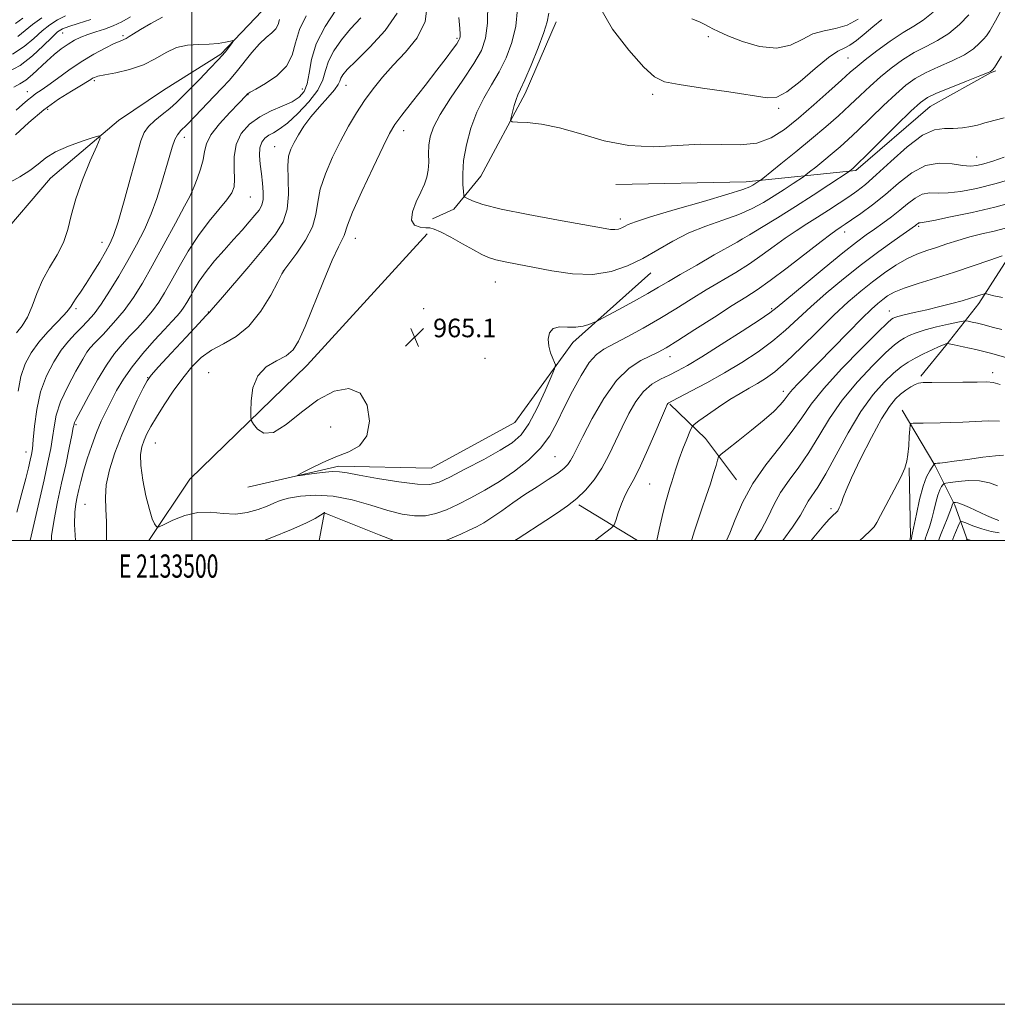
# Model space of a CAD drawing. Extents: x 2132300 to 2135200, y 334800 to 337700.
# Drawn here: x 2133426 to 2133847, y 334800 to 335225 of the extents above; entities that cross this region are included whole.
import ezdxf
from ezdxf.enums import TextEntityAlignment as Align

# ---------------------------------------------------------------- set-up
doc = ezdxf.new("R2010")
doc.units = 0
doc.header["$MEASUREMENT"] = 0
doc.linetypes.add('rvrstm', pattern=[117.1, 50, -3.9, 0.5, -3.9, 0.5, -3.9, 0.5, -3.9, 50])
for name, color, linetype, lineweight in [('DTM HARD BREAKLINE', 7, 'Continuous', 0), ('DTM SPOT ELEVATION', 2, 'Continuous', 13), ('GRID LINE', 7, 'Continuous', 0), ('GRID TEXT', 7, 'Continuous', 0), ('INDEX CONTOUR', 41, 'Continuous', 13), ('INTERMEDIATE CONTOUR', 44, 'Continuous', 0), ('SPOT ELEVATION', 7, 'Continuous', 0), ('STREAM - RIVER SINGLE LINE', 142, 'rvrstm', 0)]:
    doc.layers.add(name, color=color, linetype=linetype, lineweight=lineweight)
doc.styles.add('Style-ITALICS', font='ITALICS.shx')
doc.styles.add('Style-WORKING', font='WORKING.shx')

# ---------------------------------------------------------------- blocks, each defined once
blk = doc.blocks.new('SPOT')
at = {"layer": 'SPOT ELEVATION'}
for p, q in [((-3.910000000149012, -3.910000000032596), (3.819999999832362, 3.809999999997672)), ((-1.649999999906868, 3.770000000018626), (1.71999999973923, -3.929999999993015))]:
    blk.add_line(p, q, dxfattribs=at)

msp = doc.modelspace()

# ---------------------------------------------------------------- linework, layer by layer
at = {"layer": 'DTM HARD BREAKLINE', "extrusion": (0.2610609677886436, 0.08072084725094128, 0.9619414306060152), "elevation": 584993.0753454331, "flags": 128}
msp.add_lwpolyline([(-310199.5196752963, -2055851.721799401), (-310218.2011182205, -2055862.517548114), (-310239.0878525071, -2055870.275848884)], dxfattribs=at)
at = {"layer": 'DTM HARD BREAKLINE', "extrusion": (0.3189821687648861, -0.04836268940868636, 0.9465259776061135), "elevation": 665335.6332861297, "flags": 128}
msp.add_lwpolyline([(651109.168305625, -1949044.577449025), (651080.0019848235, -1949049.815686411), (651078.186190352, -1949049.778491826)], dxfattribs=at)
at = {"layer": 'DTM HARD BREAKLINE', "extrusion": (0.08328882440580163, -0.05081772184987495, 0.9952288836619887), "elevation": 161639.0529438925, "flags": 128}
msp.add_lwpolyline([(1397296.805271633, -1638964.684823839), (1397296.805271633, -1638994.336009818)], dxfattribs=at)
at = {"layer": 'DTM HARD BREAKLINE', "extrusion": (-0.01876065839852758, -0.099111383245785, 0.9948994780416568), "elevation": -72275.32978896314, "flags": 128}
msp.add_lwpolyline([(2034024.14031863, 722372.8069444664), (2034024.14031863, 722360.295958534)], dxfattribs=at)
at = {"layer": 'DTM HARD BREAKLINE'}
for points in [[(2133657.03, 335223.72, 970.5), (2133643.71, 335192.75, 970.4200000000001), (2133624.54, 335157.11, 969.19), (2133612.96, 335142.91, 967.29), (2133603.68, 335138.69, 966.74)], [(2133682.88, 335153.58, 969.12), (2133739.08, 335154.7, 968.62), (2133786.4, 335159.57, 963.7), (2133818.36, 335187.14, 963.1), (2133844.68, 335201.8, 963.9300000000001), (2133846.77, 335202.53, 963.79)], [(2133601.4, 335132.28, 965.5500000000001), (2133549.67, 335075.7, 964.77), (2133499.13, 335026.46, 963.1700000000001), (2133481.381, 335000, 961.696)], [(2133855.35, 335127.11, 952.33), (2133839.37, 335102.22, 949.5), (2133825.13, 335084.17, 945.84), (2133814.4, 335070.95, 944.32)], [(2133697.85, 335115.52, 965.22), (2133664.22, 335085.47, 963.48), (2133639.31, 335050.85, 965.29), (2133603.16, 335031.21, 965.19), (2133563.35, 335032.06, 964.36), (2133524.03, 335023.03, 963.6)], [(2133806.37, 335056.17, 942.65), (2133820.46, 335032.58, 939.9200000000001), (2133829, 335015.2, 935.71), (2133834.485, 335000, 931.808)]]:
    msp.add_polyline3d(points, dxfattribs=at)
at = {"layer": 'DTM SPOT ELEVATION'}
for p in [(2133444.309, 335218.843, 955.0730000000001), (2133470.23, 335217.79, 952.28), (2133614.36, 335216.67, 963.77), (2133722.78, 335217.27, 973.64), (2133782.91, 335208.1, 971.02), (2133457.842, 335198.381, 949.725), (2133566.47, 335196.34, 960.83), (2133429.026, 335193.543, 952.738), (2133524.121, 335192.362, 954.056), (2133547.64, 335194.74, 955.0600000000001), (2133698.67, 335192.46, 971.59), (2133437.727, 335185.917, 949.423), (2133753.09, 335186.35, 971.69), (2133591.32, 335176.82, 964.58), (2133496.734, 335173.94, 952.587), (2133535.614, 335169.84, 959.2540000000001), (2133838.49, 335165.45, 960.79), (2133500, 335150, 954.01), (2133525.15, 335148.2, 956.9200000000001), (2133684.75, 335138.75, 968.48), (2133781.53, 335133.12, 959.4200000000001), (2133813.37, 335135.56, 955.77), (2133461.23, 335128.56, 949.34), (2133570.52, 335130.29, 964.7), (2133736.42, 335129.52, 964.01), (2133539.444, 335116.23, 962.0040000000001), (2133630.8, 335111.5, 965.15), (2133450, 335100, 950.3100000000001), (2133507.11, 335098.64, 959.94), (2133600, 335100, 965.41), (2133750, 335100, 958.23), (2133800.76, 335099.03, 950.71), (2133455.41, 335082.32, 954.02), (2133626.42, 335078.61, 965.26), (2133706.21, 335079.28, 959.34), (2133480.858, 335070.311, 959.9350000000001), (2133507.201, 335072.4, 963.418), (2133845.32, 335072.4, 944.46), (2133755.11, 335064.38, 952.48), (2133450, 335050, 956.22), (2133559.76, 335049.03, 963.08), (2133484.21, 335042.02, 963), (2133428.38, 335038.16, 951.32), (2133656.6, 335036.14, 960.99), (2133697.41, 335024.4, 955.1), (2133453.886, 335015.634, 959.025), (2133775.69, 335013.77, 944.34)]:
    msp.add_point(p, dxfattribs=at)
at = {"layer": 'GRID LINE', "flags": 128}
for points in [[(2132300, 334800), (2135200, 334800), (2135200, 337700), (2132300, 337700), (2132300, 334800)], [(2132500, 335000), (2135000, 335000), (2135000, 337500), (2132500, 337500), (2132500, 335000)], [(2133500, 337500), (2133500, 335000)]]:
    msp.add_lwpolyline(points, dxfattribs=at)
at = {"layer": 'INDEX CONTOUR', "flags": 128}
for points, elevation in [([(2133588.504, 335227.481), (2133583.31, 335219.986), (2133576.733, 335212.823), (2133570.782, 335206.968), (2133566.996, 335203.118), (2133565.078, 335200.838), (2133564.266, 335199.412), (2133563.822, 335198.169), (2133563.107, 335196.625), (2133561.502, 335194.338), (2133558.619, 335191.023), (2133554.983, 335187), (2133551.343, 335182.744), (2133548.308, 335178.667), (2133545.913, 335174.942), (2133544.047, 335171.678), (2133542.633, 335168.837), (2133541.709, 335165.751), (2133541.352, 335161.602), (2133541.51, 335155.884), (2133541.648, 335149.321), (2133541.108, 335142.949), (2133539.316, 335137.455), (2133536.023, 335132.133), (2133531.067, 335125.931), (2133524.567, 335118.257), (2133512.275, 335103.965), (2133509.164, 335100.317), (2133507.619, 335098.46), (2133507.301, 335098.159), (2133506.04, 335096.881), (2133502.906, 335093.576), (2133497.436, 335087.71), (2133491.033, 335080.801), (2133485.573, 335074.883), (2133482.39, 335071.335), (2133480.662, 335068.93), (2133479.023, 335065.791), (2133476.438, 335060.501), (2133473.157, 335053.494), (2133469.757, 335045.67), (2133466.757, 335037.841), (2133464.443, 335030.483), (2133463.049, 335023.984), (2133462.675, 335018.537), (2133462.909, 335013.528), (2133463.209, 335008.143), (2133463.167, 335001.848), (2133463.094, 335000)], 960), ([(2133653.856, 335227.401), (2133653.205, 335223.759), (2133651.82, 335219.179), (2133649.317, 335212.523), (2133646.28, 335205.055), (2133643.538, 335198.641), (2133641.711, 335194.621), (2133640.6, 335192.238), (2133639.798, 335190.21), (2133638.991, 335187.584), (2133638.222, 335184.748), (2133637.626, 335182.418), (2133637.42, 335181.122), (2133638.129, 335180.624), (2133640.365, 335180.499), (2133644.592, 335180.319), (2133650.722, 335179.652), (2133658.521, 335178.065), (2133667.715, 335175.381), (2133677.855, 335172.441), (2133688.448, 335170.345), (2133699.047, 335169.849), (2133709.37, 335170.347), (2133719.183, 335170.89), (2133728.266, 335170.831), (2133736.469, 335170.727), (2133743.658, 335171.44)], 970), ([(2133743.658, 335171.44), (2133749.84, 335173.646), (2133755.572, 335177.298), (2133761.553, 335182.168), (2133768.191, 335187.906), (2133774.748, 335193.689), (2133780.199, 335198.572), (2133783.915, 335201.945), (2133786.847, 335204.523), (2133790.344, 335207.355), (2133795.347, 335211.167), (2133801.178, 335215.394), (2133806.752, 335219.148), (2133811.304, 335221.885), (2133815.357, 335224.423), (2133819.751, 335227.931)], 970), ([(2133424.866, 335217.345), (2133431.18, 335222.507), (2133435.318, 335225.511)], 960), ([(2133423.857, 335174.991), (2133429.625, 335180.338), (2133436.049, 335185.737), (2133442.392, 335190.306), (2133448.031, 335193.864), (2133452.368, 335196.406), (2133455.015, 335197.98), (2133456.401, 335198.856), (2133457.162, 335199.357), (2133457.947, 335199.771), (2133459.456, 335200.24), (2133462.404, 335200.869), (2133467.208, 335201.775), (2133473.106, 335203.129), (2133479.038, 335205.111), (2133484.199, 335207.752), (2133488.808, 335210.494), (2133493.335, 335212.63), (2133498.114, 335213.664), (2133502.934, 335213.951), (2133507.445, 335214.058), (2133511.333, 335214.424), (2133514.421, 335214.96), (2133516.567, 335215.45), (2133517.68, 335215.684), (2133517.882, 335215.479), (2133517.344, 335214.663), (2133516.182, 335213.08), (2133514.272, 335210.677), (2133511.434, 335207.422), (2133507.63, 335203.385), (2133503.392, 335199.049), (2133496.124, 335191.673), (2133493.287, 335188.892), (2133490.406, 335186.326), (2133487.167, 335183.724), (2133483.938, 335181.111), (2133481.254, 335178.591), (2133479.445, 335176.03), (2133478.013, 335172.346), (2133476.256, 335166.221), (2133473.697, 335156.984), (2133470.766, 335146.551), (2133468.12, 335137.486), (2133466.205, 335131.628), (2133464.624, 335127.92), (2133462.774, 335124.584), (2133460.228, 335120.277), (2133457.276, 335115.406), (2133454.389, 335110.817), (2133451.958, 335107.181), (2133450.07, 335104.482), (2133448.736, 335102.53), (2133447.846, 335101.066), (2133446.817, 335099.547), (2133444.948, 335097.361), (2133437.853, 335089.971), (2133433.924, 335085.516), (2133430.637, 335081.029), (2133428.087, 335076.25), (2133426.229, 335070.773), (2133424.99, 335064.41)], 950), ([(2133609.549, 335000), (2133612.242, 335001.159), (2133616.027, 335002.818), (2133619.617, 335004.447), (2133622.787, 335005.993), (2133625.875, 335007.705), (2133629.358, 335009.914), (2133633.59, 335012.841), (2133638.433, 335016.257), (2133643.627, 335019.821), (2133648.87, 335023.23), (2133653.709, 335026.313), (2133657.65, 335028.934), (2133660.353, 335031.023), (2133662.09, 335032.788), (2133663.284, 335034.5), (2133664.387, 335036.541), (2133665.95, 335039.71), (2133668.549, 335044.913), (2133672.568, 335052.583), (2133677.625, 335061.256), (2133683.149, 335068.995), (2133688.601, 335074.324), (2133693.593, 335077.594), (2133701.078, 335081.21), (2133704.561, 335083.161), (2133709.566, 335086.264), (2133716.913, 335090.977), (2133725.336, 335096.413), (2133733.049, 335101.351), (2133738.83, 335104.983), (2133743.721, 335108.155), (2133749.332, 335112.126), (2133756.706, 335117.695), (2133771.336, 335129.031), (2133775.508, 335132.196), (2133777.695, 335133.761), (2133780.064, 335135.3), (2133781.744, 335136.432), (2133784.433, 335138.278), (2133788.455, 335141.091), (2133793.492, 335144.8), (2133799.062, 335149.25), (2133804.769, 335154.149), (2133810.548, 335158.642), (2133816.42, 335161.736), (2133822.317, 335162.771), (2133827.817, 335162.421), (2133832.41, 335161.697), (2133835.805, 335161.424), (2133838.585, 335161.702), (2133841.557, 335162.448), (2133845.398, 335163.616), (2133850.287, 335165.306)], 960), ([(2133730.568, 335000), (2133731.962, 335003.25), (2133734.233, 335009.032), (2133737.467, 335016.43), (2133741.886, 335024.58), (2133747.508, 335032.702), (2133753.516, 335040.347), (2133758.889, 335047.15), (2133763.027, 335052.994), (2133767.04, 335058.759), (2133772.467, 335065.575), (2133780.225, 335074.059), (2133788.758, 335082.8), (2133795.888, 335089.873), (2133800.011, 335093.881), (2133801.787, 335095.507), (2133802.445, 335095.96), (2133803.11, 335096.262), (2133804.483, 335096.7), (2133807.157, 335097.378), (2133811.491, 335098.362), (2133816.895, 335099.572), (2133822.545, 335100.892), (2133827.729, 335102.211), (2133832.194, 335103.442), (2133835.799, 335104.506), (2133838.455, 335105.337), (2133840.264, 335105.938), (2133841.376, 335106.328), (2133842.009, 335106.516), (2133842.623, 335106.479), (2133843.747, 335106.187), (2133845.9, 335105.617), (2133849.585, 335104.784)], 950), ([(2133810.168, 335000), (2133810.178, 335000.041), (2133810.36, 335001.12), (2133810.444, 335001.556), (2133810.554, 335002.032), (2133810.826, 335003.293), (2133812.458, 335011.425), (2133813.819, 335017.671), (2133815.344, 335023.451), (2133816.869, 335027.559), (2133818.223, 335030.132), (2133819.236, 335031.642), (2133819.791, 335032.51), (2133820.003, 335032.955), (2133820.062, 335033.267), (2133820.901, 335033.297), (2133821.519, 335033.339), (2133822.636, 335033.436), (2133824.809, 335033.684), (2133828.679, 335034.196), (2133834.509, 335035.015), (2133841.04, 335035.909), (2133846.634, 335036.575), (2133850.054, 335036.796)], 940), ([(2133531.098, 335000), (2133534.448, 335001.262), (2133542.925, 335004.707), (2133549.111, 335007.512), (2133553.109, 335009.574), (2133555.448, 335010.928), (2133557.087, 335011.899), (2133557.183, 335011.929), (2133557.472, 335011.823), (2133559.145, 335011.156), (2133571.393, 335006.201), (2133580.792, 335002.44), (2133587.088, 335000)], 960)]:
    msp.add_lwpolyline(points, dxfattribs=dict(at, elevation=elevation))
at = {"layer": 'INTERMEDIATE CONTOUR', "flags": 128}
for points, elevation in [([(2133601.631, 335231.724), (2133600.525, 335223.84), (2133597.086, 335216.785), (2133592.12, 335210.592), (2133586.825, 335205.029), (2133582.152, 335199.865), (2133578.11, 335194.869), (2133574.459, 335189.811), (2133570.99, 335184.475), (2133567.579, 335178.694), (2133564.13, 335172.317), (2133560.646, 335165.322), (2133557.54, 335158.205), (2133555.328, 335151.589), (2133554.256, 335145.893), (2133553.498, 335140.694), (2133551.958, 335135.363), (2133548.92, 335129.541), (2133545.197, 335123.96), (2133540.085, 335117.064), (2133538.798, 335114.994), (2133537.037, 335111.649), (2133533.956, 335105.869), (2133529.685, 335098.867), (2133524.599, 335092.454), (2133519.078, 335087.967), (2133513.538, 335084.865), (2133508.399, 335082.133), (2133503.951, 335078.909), (2133499.953, 335074.931), (2133496.031, 335070.091), (2133491.949, 335064.427), (2133488.018, 335058.567), (2133484.684, 335053.291), (2133482.272, 335049.172), (2133480.607, 335045.969), (2133479.392, 335043.237), (2133478.421, 335040.494), (2133477.848, 335037.111), (2133477.922, 335032.42), (2133478.782, 335026.107), (2133480.149, 335019.264), (2133481.631, 335013.337), (2133482.901, 335009.426), (2133483.878, 335007.249), (2133484.541, 335006.181), (2133485.003, 335005.727), (2133485.899, 335005.926), (2133487.997, 335006.95), (2133491.819, 335008.802), (2133496.892, 335010.805), (2133502.499, 335012.12), (2133508.048, 335012.196), (2133513.448, 335011.646), (2133518.737, 335011.372), (2133523.881, 335012.042), (2133528.578, 335013.387), (2133532.453, 335014.901), (2133535.364, 335016.185), (2133538.088, 335017.256), (2133541.634, 335018.236), (2133546.771, 335019.147), (2133553.329, 335019.614), (2133560.9, 335019.162), (2133569.035, 335017.518), (2133577.124, 335015.206), (2133584.516, 335012.955), (2133590.733, 335011.374), (2133595.993, 335010.612), (2133600.688, 335010.699), (2133605.188, 335011.639), (2133609.781, 335013.321), (2133614.738, 335015.607), (2133620.254, 335018.385), (2133626.254, 335021.669), (2133632.593, 335025.497), (2133639.055, 335029.881), (2133645.159, 335034.713), (2133650.359, 335039.858), (2133654.311, 335045.238), (2133657.498, 335051.016), (2133660.607, 335057.415), (2133664.143, 335064.442), (2133667.873, 335071.247), (2133671.38, 335076.764), (2133674.453, 335080.294), (2133677.704, 335082.606), (2133687.746, 335087.865), (2133694.611, 335091.607), (2133701.803, 335095.721), (2133708.723, 335099.909), (2133715.36, 335104.051), (2133721.844, 335108.069), (2133734.509, 335115.664), (2133740.436, 335119.414), (2133745.934, 335123.226), (2133751.059, 335126.969), (2133755.911, 335130.469), (2133760.588, 335133.613), (2133765.201, 335136.546), (2133769.857, 335139.475), (2133774.597, 335142.531), (2133779.176, 335145.554), (2133783.278, 335148.308), (2133786.795, 335150.748), (2133790.44, 335153.577), (2133795.134, 335157.692), (2133801.44, 335163.547), (2133808.499, 335169.834), (2133815.095, 335174.805), (2133820.327, 335177.208), (2133824.536, 335177.762), (2133828.378, 335177.684), (2133832.31, 335177.941), (2133835.99, 335178.524), (2133838.879, 335179.174), (2133840.67, 335179.698), (2133841.984, 335180.149), (2133843.672, 335180.643), (2133846.433, 335181.313), (2133850.335, 335182.363)], 962), ([(2133627.628, 335231.914), (2133627.492, 335223.207), (2133626.671, 335216.69), (2133624.815, 335211.388), (2133621.561, 335205.716), (2133616.814, 335198.572), (2133611.546, 335190.793), (2133606.998, 335183.695), (2133604.117, 335178.257), (2133602.675, 335174.088), (2133602.155, 335170.457), (2133602.073, 335166.79), (2133602.098, 335163.157), (2133601.939, 335159.785), (2133601.346, 335156.782), (2133600.263, 335153.778), (2133598.682, 335150.284), (2133596.735, 335146.042), (2133595.13, 335141.708), (2133594.719, 335138.171), (2133596.045, 335136.087), (2133598.42, 335135.173), (2133600.848, 335134.915), (2133602.659, 335134.805), (2133604.477, 335134.367), (2133607.256, 335133.133), (2133611.597, 335130.833), (2133616.709, 335127.994), (2133621.455, 335125.338), (2133625.025, 335123.421), (2133627.936, 335122.118), (2133631.036, 335121.136), (2133635.065, 335120.207), (2133640.336, 335119.165), (2133647.056, 335117.874), (2133655.245, 335116.331), (2133664.174, 335115.08), (2133672.926, 335114.805), (2133680.788, 335116), (2133687.867, 335118.439), (2133694.474, 335121.711), (2133700.912, 335125.413), (2133707.443, 335129.183), (2133714.325, 335132.664), (2133721.671, 335135.605), (2133729.03, 335138.17), (2133735.81, 335140.624)], 966), ([(2133735.81, 335140.624), (2133741.578, 335143.184), (2133746.546, 335145.87), (2133751.087, 335148.65), (2133755.434, 335151.442), (2133759.258, 335153.952), (2133763.71, 335156.923), (2133764.817, 335157.733), (2133766.368, 335158.958), (2133769.05, 335161.1), (2133772.512, 335163.891), (2133776.138, 335166.871), (2133779.514, 335169.748), (2133783.02, 335172.905), (2133787.234, 335176.895), (2133798.209, 335187.566), (2133803.525, 335192.589), (2133807.889, 335196.376), (2133811.883, 335199.232), (2133816.377, 335201.706), (2133821.927, 335204.247), (2133827.852, 335206.886), (2133833.161, 335209.552), (2133837.084, 335212.145), (2133839.736, 335214.47), (2133841.455, 335216.301), (2133842.657, 335217.693), (2133844.082, 335219.816), (2133846.549, 335224.122), (2133850.549, 335231.578)], 966), ([(2133422.663, 335209.79), (2133427.685, 335213.072), (2133431.791, 335216.536), (2133435.342, 335219.769), (2133438.671, 335222.445), (2133441.978, 335224.58), (2133445.435, 335226.275)], 958), ([(2133549.211, 335226.342), (2133546.355, 335220.386), (2133544.648, 335214.653), (2133543.218, 335209.339), (2133540.818, 335204.553), (2133536.654, 335200.413), (2133531.737, 335197.075), (2133527.532, 335194.703), (2133525.137, 335193.372), (2133524.195, 335192.801), (2133523.984, 335192.624), (2133523.402, 335192.005), (2133520.174, 335188.682), (2133516.301, 335184.649), (2133511.846, 335179.703), (2133508.162, 335174.915), (2133506.217, 335171.061), (2133505.428, 335167.735), (2133504.826, 335164.237), (2133503.681, 335160.126), (2133502.236, 335155.995), (2133500.971, 335152.696), (2133500.138, 335150.634), (2133499.062, 335148.424), (2133496.841, 335144.231), (2133492.889, 335136.858), (2133487.903, 335127.63), (2133482.9, 335118.51), (2133478.629, 335111.01), (2133474.766, 335104.847), (2133470.719, 335099.29), (2133466.139, 335093.84), (2133461.649, 335088.935), (2133458.117, 335085.245), (2133456.077, 335083.078), (2133454.733, 335081.269), (2133452.956, 335078.293), (2133449.975, 335073.095), (2133446.441, 335066.505), (2133443.362, 335059.831), (2133441.485, 335054.084), (2133440.509, 335049.113), (2133439.873, 335044.479), (2133439.083, 335039.664), (2133437.912, 335033.849), (2133436.199, 335026.138), (2133431.503, 335005.696), (2133430.234, 335000)], 954), ([(2133561.992, 335228.759), (2133557.425, 335221.638), (2133553.641, 335214.216), (2133551.512, 335207.442), (2133550.505, 335201.652), (2133549.734, 335197.03), (2133548.432, 335193.659), (2133546.298, 335191.212), (2133543.151, 335189.263), (2133538.933, 335187.407), (2133534.096, 335185.343), (2133529.21, 335182.793), (2133524.814, 335179.529), (2133521.298, 335175.531), (2133519.015, 335170.828), (2133518.14, 335165.564), (2133518.161, 335160.342), (2133518.384, 335155.879), (2133518.181, 335152.62), (2133517.174, 335149.935), (2133515.05, 335146.918), (2133511.64, 335142.842), (2133507.367, 335137.685), (2133502.8, 335131.598), (2133498.436, 335124.828), (2133494.479, 335118), (2133491.059, 335111.833), (2133488.22, 335106.849), (2133485.652, 335102.753), (2133482.956, 335099.054), (2133479.844, 335095.36), (2133476.465, 335091.675), (2133473.08, 335088.102), (2133469.861, 335084.619), (2133466.64, 335080.702), (2133463.16, 335075.702), (2133459.312, 335069.314), (2133455.566, 335062.609), (2133449.736, 335051.801), (2133449.345, 335050.979), (2133449.127, 335050.261), (2133448.819, 335048.748), (2133448.186, 335045.523), (2133447.058, 335039.977), (2133445.539, 335032.724), (2133443.802, 335024.686), (2133442.035, 335016.673), (2133440.505, 335009.027), (2133439.492, 335001.981), (2133439.389, 335000)], 956.0000000000001), ([(2133640.344, 335229.311), (2133639.624, 335221.856), (2133637.984, 335214.803), (2133635.546, 335208.246), (2133632.549, 335202.178), (2133629.242, 335196.514), (2133625.905, 335190.851), (2133622.834, 335184.708), (2133620.281, 335177.8), (2133618.371, 335170.62), (2133617.191, 335163.859), (2133616.762, 335158.116), (2133616.827, 335153.629), (2133617.068, 335150.547), (2133617.278, 335148.879), (2133617.728, 335148.078), (2133618.803, 335147.459), (2133621.025, 335146.452), (2133625.457, 335144.948), (2133633.299, 335142.957), (2133645.02, 335140.559), (2133658.155, 335138.125), (2133676.685, 335134.823), (2133680.473, 335134.22), (2133682.461, 335134.115), (2133683.983, 335134.347), (2133685.353, 335134.819), (2133686.632, 335135.452), (2133688.148, 335136.244), (2133691.303, 335137.503), (2133697.766, 335139.613), (2133708.373, 335142.755), (2133720.625, 335146.29), (2133731.188, 335149.376)], 968), ([(2133675.897, 335230.107), (2133681.44, 335220.622), (2133688.456, 335211.451), (2133694.9, 335204.192), (2133699.463, 335199.955), (2133703.77, 335197.889), (2133710.176, 335196.646), (2133720.154, 335195.166), (2133731.628, 335193.497), (2133748.093, 335190.981), (2133752.322, 335191.227), (2133756.53, 335193.471), (2133762.303, 335198.053), (2133768.802, 335203.618), (2133774.578, 335208.386), (2133778.58, 335211.077), (2133781.334, 335212.418), (2133783.763, 335213.636), (2133786.619, 335215.69), (2133789.958, 335218.471), (2133793.666, 335221.601), (2133797.573, 335224.719)], 972), ([(2133731.188, 335149.376), (2133737.562, 335151.384), (2133740.583, 335152.537), (2133741.921, 335153.268), (2133744.526, 335154.969), (2133745.035, 335155.326), (2133746.181, 335156.223), (2133753.964, 335162.43), (2133760.435, 335167.649), (2133767.214, 335173.22), (2133773.369, 335178.442), (2133778.824, 335183.249), (2133783.717, 335187.734), (2133788.207, 335191.981), (2133792.528, 335196.045), (2133796.934, 335199.971), (2133801.618, 335203.772), (2133806.531, 335207.313), (2133811.564, 335210.427), (2133816.615, 335213.065), (2133821.604, 335215.654), (2133826.456, 335218.741), (2133831.044, 335222.634), (2133835.032, 335226.689)], 968), ([(2133420.413, 335201.954), (2133425.908, 335204.955), (2133431.183, 335208.993), (2133435.841, 335213.338), (2133439.504, 335217.031), (2133442.023, 335219.379), (2133444.158, 335220.744), (2133446.891, 335221.744), (2133450.99, 335222.944), (2133456.351, 335224.683)], 956.0000000000001), ([(2133423.119, 335195.564), (2133425.79, 335196.924), (2133428.387, 335198.567), (2133431.199, 335200.938), (2133437.355, 335206.805), (2133440.537, 335209.578), (2133443.657, 335212.026), (2133446.608, 335214.101), (2133449.345, 335215.778), (2133452.074, 335217.145), (2133455.065, 335218.315), (2133458.505, 335219.41), (2133462.243, 335220.583), (2133466.046, 335221.994), (2133469.759, 335223.765), (2133473.551, 335225.866)], 954), ([(2133423.86, 335222.98), (2133427.018, 335225.245)], 962), ([(2133424.147, 335185.67), (2133426.947, 335188.03), (2133429.102, 335189.92), (2133430.919, 335191.439), (2133432.724, 335192.744), (2133434.913, 335194.22), (2133437.897, 335196.307), (2133441.96, 335199.292), (2133446.857, 335202.838), (2133452.216, 335206.455), (2133457.632, 335209.708), (2133462.582, 335212.378), (2133466.513, 335214.304), (2133469.057, 335215.418), (2133470.589, 335216.032), (2133471.676, 335216.553), (2133472.874, 335217.343), (2133474.724, 335218.598), (2133477.761, 335220.467), (2133482.247, 335222.995), (2133487.36, 335225.802)], 951.9999999999999), ([(2133537.742, 335224.723), (2133537.171, 335222.601), (2133536.212, 335220.689), (2133534.482, 335218.942), (2133532.045, 335216.95), (2133529.081, 335214.215), (2133525.78, 335210.438), (2133519.104, 335201.966), (2133516.107, 335198.455), (2133513.076, 335195.202), (2133509.596, 335191.6), (2133501.199, 335182.862), (2133497.609, 335179.186), (2133495.226, 335176.805), (2133493.74, 335175.04), (2133492.627, 335172.91), (2133491.449, 335169.635), (2133490.113, 335165.233), (2133486.91, 335153.925), (2133484.909, 335147.485), (2133482.478, 335140.849), (2133479.529, 335134.212), (2133476.129, 335127.551), (2133472.385, 335120.79), (2133468.429, 335113.961), (2133464.504, 335107.514), (2133460.883, 335102.007), (2133457.753, 335097.82), (2133454.972, 335094.62), (2133452.318, 335091.898), (2133449.594, 335089.165), (2133446.717, 335086.022), (2133443.631, 335082.088), (2133440.359, 335077.071), (2133437.245, 335071.024), (2133434.708, 335064.084), (2133433.051, 335056.544), (2133432.099, 335049.308), (2133431.56, 335043.433), (2133431.17, 335039.613), (2133430.778, 335037.073), (2133430.261, 335034.674), (2133429.496, 335031.405), (2133428.349, 335026.77), (2133426.685, 335020.399), (2133424.445, 335012.18)], 951.9999999999999), ([(2133572.782, 335225.422), (2133568.446, 335220.725), (2133564.494, 335215.939), (2133561.252, 335211.238), (2133558.953, 335206.815), (2133557.616, 335202.753), (2133556.393, 335198.719), (2133554.222, 335194.27), (2133550.406, 335189.185), (2133545.682, 335184.13), (2133541.152, 335179.995), (2133537.674, 335177.402), (2133535.126, 335175.913), (2133533.146, 335174.832), (2133531.457, 335173.541), (2133530.133, 335171.767), (2133529.34, 335169.322), (2133529.171, 335166.096), (2133529.454, 335162.293), (2133529.953, 335158.196), (2133530.437, 335154.092), (2133530.728, 335150.284), (2133530.662, 335147.08), (2133530.09, 335144.642), (2133528.937, 335142.567), (2133527.149, 335140.304), (2133524.689, 335137.412), (2133521.604, 335133.877), (2133517.961, 335129.793), (2133513.89, 335125.285), (2133509.782, 335120.612), (2133506.091, 335116.06), (2133503.166, 335111.888), (2133500.931, 335108.217), (2133499.207, 335105.137), (2133497.809, 335102.682), (2133496.544, 335100.665), (2133495.217, 335098.844), (2133493.602, 335096.936), (2133491.364, 335094.5), (2133488.135, 335091.054), (2133483.749, 335086.306), (2133478.824, 335080.731), (2133474.181, 335074.997), (2133470.451, 335069.645), (2133467.525, 335064.728), (2133465.109, 335060.179), (2133462.942, 335055.873), (2133460.893, 335051.474), (2133458.863, 335046.591), (2133456.802, 335041.007), (2133454.858, 335035.216), (2133453.223, 335029.884), (2133452.033, 335025.516), (2133451.183, 335021.955), (2133450.507, 335018.884), (2133449.897, 335015.889), (2133449.473, 335012.197), (2133449.413, 335006.941), (2133449.784, 335000)], 958), ([(2133615.159, 335225.596), (2133615.552, 335220.859), (2133615.71, 335218.449), (2133615.714, 335217.344), (2133615.597, 335216.625), (2133615.168, 335215.75), (2133614.189, 335214.273), (2133612.426, 335211.789), (2133609.662, 335208.05), (2133605.687, 335202.85), (2133600.518, 335196.241), (2133595.073, 335189.325), (2133590.496, 335183.462), (2133587.525, 335179.426), (2133585.267, 335175.631), (2133582.421, 335169.909), (2133578.129, 335160.905), (2133573.304, 335150.546), (2133569.304, 335141.576), (2133567.11, 335136.043), (2133565.706, 335131.603), (2133564.82, 335129.847), (2133563.178, 335126.684), (2133560.511, 335120.907), (2133556.739, 335111.92), (2133548.772, 335092.321), (2133546.005, 335086.036), (2133543.605, 335082.2), (2133540.641, 335079.705), (2133536.526, 335077.513), (2133532.053, 335074.875), (2133528.361, 335071.108), (2133526.291, 335065.879), (2133525.506, 335060.253), (2133525.37, 335055.639), (2133525.4, 335053.013), (2133525.716, 335051.595), (2133526.589, 335050.176), (2133528.285, 335048.013), (2133531.052, 335046.278), (2133535.134, 335046.617), (2133540.645, 335050.09), (2133547.192, 335055.417), (2133554.251, 335060.731), (2133561.277, 335064.376), (2133567.615, 335065.528), (2133572.591, 335063.572), (2133575.635, 335058.347), (2133576.602, 335051.511), (2133575.454, 335045.171), (2133572.271, 335040.915), (2133567.605, 335038.225), (2133562.128, 335036.062), (2133556.514, 335033.644), (2133551.459, 335031.218), (2133547.661, 335029.291), (2133545.706, 335028.246), (2133545.728, 335027.968), (2133547.744, 335028.221), (2133551.57, 335028.765), (2133556.218, 335029.35), (2133560.494, 335029.732), (2133563.688, 335029.701), (2133567.001, 335029.202), (2133572.12, 335028.223), (2133580.065, 335026.827), (2133589.199, 335025.398), (2133597.226, 335024.393), (2133602.57, 335024.229), (2133606.557, 335025.151), (2133611.234, 335027.358), (2133618.023, 335030.875), (2133625.841, 335035.03), (2133632.98, 335038.972), (2133638.175, 335042.193), (2133641.949, 335045.568), (2133645.269, 335050.306), (2133648.837, 335057.099), (2133652.283, 335064.535), (2133654.968, 335070.676), (2133656.419, 335074.137), (2133656.794, 335075.738), (2133656.416, 335076.848), (2133655.604, 335078.576), (2133654.672, 335080.975), (2133653.931, 335083.827), (2133653.686, 335086.864), (2133654.217, 335089.593), (2133655.798, 335091.464), (2133658.554, 335092.132), (2133662.02, 335092.084), (2133665.583, 335092.012), (2133668.716, 335092.433), (2133671.213, 335093.171), (2133672.951, 335093.877), (2133674.036, 335094.364), (2133675.472, 335095.098), (2133683.848, 335099.582), (2133690.416, 335103.136), (2133696.593, 335106.544), (2133701.291, 335109.246), (2133705.478, 335111.739), (2133710.639, 335114.786), (2133717.693, 335118.846), (2133725.297, 335123.17), (2133735.163, 335128.757), (2133737.487, 335130.111), (2133740.486, 335131.907), (2133745.649, 335135.018), (2133752.547, 335139.226), (2133760.27, 335144.043), (2133767.923, 335148.958), (2133774.663, 335153.382), (2133783.453, 335159.242), (2133783.787, 335159.49), (2133785.061, 335160.522), (2133785.659, 335161.054), (2133787.216, 335162.561), (2133790.751, 335166.056), (2133803.891, 335179.088), (2133810.114, 335185.205), (2133814.159, 335188.981), (2133817.236, 335191.151), (2133821.19, 335192.985), (2133827.239, 335195.429), (2133834.1, 335198.117), (2133839.866, 335200.361), (2133843.123, 335201.656), (2133844.44, 335202.249), (2133844.877, 335202.573), (2133845.342, 335203.048), (2133846.116, 335204.049), (2133847.326, 335205.938), (2133849.103, 335208.943)], 964), ([(2133715.58, 335225.085), (2133718.915, 335223.733), (2133721.267, 335222.608), (2133723.032, 335221.63), (2133724.698, 335220.683), (2133727.096, 335219.486), (2133731.147, 335217.716), (2133737.388, 335215.294), (2133744.822, 335213.116), (2133752.072, 335212.322), (2133758.088, 335213.64), (2133763.147, 335216.159), (2133767.849, 335218.556), (2133772.678, 335219.893), (2133777.632, 335220.784), (2133782.584, 335222.227), (2133787.352, 335224.888)], 974), ([(2133420.352, 335153.917), (2133425.795, 335156.855), (2133430.146, 335159.652), (2133433.602, 335162.387), (2133436.953, 335165.065), (2133441.135, 335167.673), (2133446.692, 335170.159), (2133452.587, 335172.318), (2133457.391, 335173.905), (2133459.971, 335174.58), (2133460.377, 335173.602), (2133458.962, 335170.136), (2133456.169, 335163.746), (2133452.829, 335155.629), (2133449.869, 335147.38), (2133447.925, 335140.257), (2133446.459, 335134.145), (2133444.641, 335128.591), (2133441.892, 335123.196), (2133438.63, 335117.79), (2133435.524, 335112.255), (2133433.066, 335106.579), (2133431.031, 335101.119), (2133429.02, 335096.335), (2133426.742, 335092.549), (2133424.359, 335089.539)], 948), ([(2133639.309, 335000), (2133640.72, 335000.886), (2133652.591, 335008.718), (2133657.637, 335011.989), (2133661.988, 335014.947), (2133665.951, 335018.076), (2133669.766, 335021.783), (2133673.408, 335026.152), (2133676.787, 335031.188), (2133679.854, 335036.844), (2133682.716, 335042.869), (2133685.522, 335048.959), (2133688.41, 335054.801), (2133691.469, 335060.044), (2133694.78, 335064.327), (2133698.376, 335067.422), (2133702.108, 335069.63), (2133705.781, 335071.388), (2133709.402, 335073.164), (2133713.774, 335075.568), (2133719.902, 335079.244), (2133728.265, 335084.495), (2133737.243, 335090.252), (2133744.689, 335095.107), (2133749.216, 335098.174), (2133752.467, 335100.67), (2133764.011, 335110.331), (2133772.645, 335117.485), (2133780.688, 335124.048), (2133786.587, 335128.701), (2133790.815, 335131.856), (2133794.353, 335134.36), (2133797.986, 335136.908), (2133801.709, 335139.609), (2133805.325, 335142.428), (2133808.687, 335145.256), (2133811.863, 335147.716), (2133814.977, 335149.36), (2133818.189, 335149.926), (2133821.806, 335149.888), (2133826.176, 335149.902), (2133831.626, 335150.521), (2133838.422, 335151.892), (2133846.811, 335154.051), (2133856.686, 335156.918)], 958), ([(2133673.805, 335000), (2133674.21, 335000.305), (2133678.556, 335003.584), (2133681.006, 335005.503), (2133682.113, 335006.83), (2133682.825, 335008.701), (2133683.897, 335011.906), (2133685.309, 335015.854), (2133686.848, 335019.602), (2133688.396, 335022.599), (2133690.229, 335025.838), (2133692.719, 335030.702), (2133696.04, 335037.985), (2133699.572, 335046.132), (2133702.496, 335053.004), (2133704.21, 335057.001), (2133704.981, 335058.689), (2133705.292, 335059.176), (2133705.686, 335059.466), (2133706.952, 335060.139), (2133709.937, 335061.67), (2133715.193, 335064.393), (2133722.086, 335068.07), (2133729.69, 335072.326), (2133737.187, 335076.831), (2133744.209, 335081.446), (2133750.5, 335086.08), (2133755.967, 335090.703), (2133766.879, 335100.795), (2133773.592, 335106.68), (2133781.053, 335112.886), (2133788.79, 335119.009), (2133796.292, 335124.652), (2133802.885, 335129.424), (2133812.036, 335135.885), (2133812.54, 335136.268), (2133812.887, 335136.56), (2133813.215, 335136.814), (2133813.537, 335136.983), (2133814.062, 335137.081), (2133815.796, 335137.354), (2133819.941, 335138.106), (2133827.236, 335139.553), (2133836.563, 335141.544), (2133846.343, 335143.841), (2133855.231, 335146.195)], 956), ([(2133700.469, 335000), (2133700.471, 335000.011), (2133701.522, 335004.73), (2133702.815, 335010.424), (2133704.102, 335015.763), (2133705.19, 335019.752), (2133706.109, 335022.72), (2133706.949, 335025.331), (2133707.806, 335028.157), (2133708.808, 335031.407), (2133710.093, 335035.202), (2133711.711, 335039.511), (2133713.376, 335043.696), (2133714.713, 335046.968), (2133715.558, 335048.841), (2133716.575, 335050.036), (2133718.635, 335051.577), (2133722.321, 335054.203), (2133727.064, 335057.501), (2133732.003, 335060.773), (2133736.45, 335063.48), (2133740.39, 335065.715), (2133743.976, 335067.73), (2133747.442, 335069.854), (2133751.343, 335072.725), (2133756.311, 335077.053), (2133762.72, 335083.232), (2133769.896, 335090.37), (2133776.911, 335097.253), (2133783.051, 335102.943), (2133788.48, 335107.596), (2133793.583, 335111.645), (2133798.653, 335115.407), (2133803.625, 335118.776), (2133808.34, 335121.53), (2133812.708, 335123.544), (2133816.894, 335125.064), (2133821.128, 335126.431), (2133825.604, 335127.91), (2133830.37, 335129.456), (2133835.435, 335130.946), (2133840.752, 335132.288), (2133846.038, 335133.508), (2133850.951, 335134.662)], 954), ([(2133715.388, 335000), (2133715.58, 335000.438), (2133716.804, 335004.208), (2133718.132, 335008.579), (2133719.859, 335013.729), (2133721.785, 335019.214), (2133723.59, 335024.431), (2133725.01, 335028.862), (2133726.027, 335032.316), (2133726.68, 335034.685), (2133727.16, 335036.05), (2133728.245, 335037.255), (2133730.869, 335039.332), (2133735.574, 335042.977), (2133741.359, 335047.546), (2133746.836, 335052.056), (2133750.906, 335055.715), (2133753.636, 335058.488), (2133755.381, 335060.53), (2133757.572, 335063.442), (2133759.044, 335065.18), (2133761.42, 335067.698), (2133769.937, 335076.38), (2133783.032, 335089.805), (2133788.935, 335095.774), (2133793.083, 335099.807), (2133795.853, 335102.294), (2133797.946, 335103.976), (2133800.06, 335105.488), (2133802.893, 335107.061), (2133807.136, 335108.827), (2133813.251, 335110.886), (2133820.751, 335113.216), (2133828.912, 335115.767), (2133836.986, 335118.433), (2133844.113, 335120.89), (2133849.406, 335122.759)], 951.9999999999999), ([(2133742.644, 335000), (2133745.511, 335004.542), (2133748.319, 335009.988), (2133750.903, 335015.4), (2133753.831, 335020.76), (2133757.514, 335026.108), (2133761.734, 335031.721), (2133766.113, 335037.935), (2133770.427, 335044.98), (2133775.047, 335052.647), (2133780.495, 335060.616), (2133787.004, 335068.493), (2133793.662, 335075.564), (2133799.266, 335081.039), (2133802.968, 335084.4), (2133805.312, 335086.211), (2133807.191, 335087.311), (2133809.399, 335088.393), (2133812.318, 335089.576), (2133816.227, 335090.831), (2133821.172, 335092.111), (2133826.251, 335093.271), (2133830.332, 335094.146), (2133832.632, 335094.613), (2133833.791, 335094.724), (2133834.802, 335094.576), (2133836.468, 335094.245), (2133838.833, 335093.726), (2133841.75, 335093), (2133845.158, 335092.062), (2133849.334, 335090.972)], 948.0000000000001), ([(2133754.794, 335000), (2133759.06, 335005.834), (2133762.404, 335010.943), (2133765.776, 335016.94), (2133769.95, 335023.094), (2133773.338, 335028.72), (2133777.828, 335036.966), (2133783.055, 335046.533), (2133788.523, 335055.659), (2133793.783, 335062.927), (2133798.566, 335068.329), (2133802.644, 335072.206), (2133805.926, 335074.919), (2133808.837, 335076.915), (2133811.937, 335078.662), (2133815.577, 335080.502), (2133819.269, 335082.264), (2133822.314, 335083.654), (2133824.198, 335084.46), (2133825.133, 335084.807), (2133825.515, 335084.909), (2133825.792, 335084.923), (2133826.62, 335084.787), (2133828.711, 335084.385), (2133832.598, 335083.61), (2133838.116, 335082.401), (2133844.924, 335080.708), (2133852.526, 335078.566)], 946), ([(2133767.065, 335000), (2133768.27, 335001.508), (2133772.479, 335006.589), (2133774.855, 335009.254), (2133776.172, 335010.564), (2133778.161, 335012.393), (2133778.396, 335012.638), (2133778.562, 335012.892), (2133779.19, 335014.102), (2133779.711, 335015.212), (2133780.278, 335016.644), (2133780.923, 335018.54), (2133782.136, 335021.708), (2133784.518, 335027.115), (2133788.402, 335035.214), (2133793.045, 335044.381), (2133797.436, 335052.473), (2133800.811, 335057.877), (2133803.393, 335061.09), (2133805.652, 335063.135), (2133807.939, 335064.845), (2133810.123, 335066.288), (2133811.953, 335067.33), (2133813.412, 335067.899), (2133815.43, 335068.125), (2133819.172, 335068.187), (2133832.428, 335068.301), (2133838.706, 335068.377), (2133842.807, 335068.412), (2133845.629, 335068.161), (2133848.624, 335067.329)], 943.9999999999999), ([(2133787.991, 335000), (2133789.781, 335001.628), (2133792.693, 335004.296), (2133794.311, 335005.978), (2133795.446, 335007.73), (2133797.037, 335010.762), (2133802.906, 335021.871), (2133805.716, 335027.385), (2133807.474, 335031.286), (2133808.371, 335034.197), (2133808.815, 335037.168), (2133809.14, 335040.92), (2133809.402, 335044.855), (2133809.585, 335048.045), (2133809.732, 335049.811), (2133810.108, 335050.469), (2133811.037, 335050.581), (2133815.336, 335050.662), (2133822.686, 335050.759), (2133827.328, 335050.856), (2133832.493, 335051.052), (2133838.014, 335051.354), (2133843.44, 335051.582), (2133848.244, 335051.506)], 942.0000000000001), ([(2133816.062, 335000), (2133816.065, 335000.011), (2133816.184, 335000.48), (2133816.381, 335001.164), (2133816.768, 335002.271), (2133817.417, 335003.976), (2133818.251, 335006.32), (2133819.155, 335009.309), (2133820.034, 335012.856), (2133820.887, 335016.488), (2133821.737, 335019.638), (2133822.583, 335021.871), (2133823.344, 335023.278), (2133823.914, 335024.08), (2133824.324, 335024.497), (2133825.134, 335024.75), (2133827.041, 335025.052), (2133830.494, 335025.518), (2133834.963, 335025.869), (2133839.672, 335025.73), (2133843.94, 335024.866), (2133847.429, 335023.623)], 938), ([(2133821.991, 335000), (2133822.087, 335000.302), (2133822.403, 335001.207), (2133823.092, 335002.986), (2133825.677, 335009.347), (2133826.885, 335012.363), (2133827.607, 335014.284), (2133827.94, 335015.286), (2133828.08, 335015.762), (2133828.187, 335016.045), (2133828.284, 335016.223), (2133828.408, 335016.378), (2133828.51, 335016.409), (2133828.753, 335016.447), (2133829.263, 335016.471), (2133830.345, 335016.267), (2133832.342, 335015.575), (2133835.431, 335014.241), (2133842.736, 335010.878), (2133845.737, 335009.553), (2133848.02, 335008.606)], 936), ([(2133827.941, 335000), (2133827.959, 335000.051), (2133828.183, 335000.669), (2133828.6, 335001.736), (2133829.311, 335003.484), (2133830.845, 335007.194), (2133831.326, 335008.105), (2133832.086, 335008.209), (2133833.775, 335007.594), (2133836.814, 335006.406), (2133840.693, 335005.024), (2133844.668, 335003.882), (2133848.126, 335003.331)], 934), ([(2133833.91, 335000), (2133833.922, 335000.031), (2133834.166, 335000.63), (2133834.24, 335000.697), (2133834.53, 335000.617), (2133835.284, 335000.322), (2133836.161, 335000)], 932)]:
    msp.add_lwpolyline(points, dxfattribs=dict(at, elevation=elevation))
at = {"layer": 'STREAM - RIVER SINGLE LINE'}
msp.add_polyline3d([(2133728.96, 335414.7, 964.12), (2133686.46, 335406.87, 963.08), (2133656.18, 335388.07, 961.29), (2133634.91, 335372.7, 959.49), (2133621.55, 335355.44, 957.09), (2133604.58, 335335.75, 955.78), (2133583.35, 335309.84, 954.4200000000001), (2133566.12, 335285.87, 953.33), (2133554.86, 335268.58, 953.09), (2133545.27, 335246.15, 952.16), (2133533.15, 335231.42, 950.6700000000001), (2133512.39, 335209.8, 949.74), (2133487.79, 335194.21, 948.41), (2133468.33, 335181.18, 948.29), (2133438.96, 335156.34, 947.1), (2133414.9, 335128.18, 945.15), (2133395.98, 335109.85, 943.53), (2133374.79, 335093.76, 941.61), (2133356.22, 335076.87, 940.39), (2133342.24, 335057.32, 939.16), (2133331.33, 335034.81, 937.9), (2133317.62, 335011.1, 937.49), (2133306.421, 335000, 936.691)], dxfattribs=at)

# ---------------------------------------------------------------- block references
at = {"layer": 'SPOT ELEVATION'}
msp.add_blockref('SPOT', (2133595.993, 335087.691, 965.138), dxfattribs=at)

# ---------------------------------------------------------------- texts
at = {"layer": 'GRID TEXT', "style": 'Style-WORKING', "width": 0.67}
msp.add_text('E 2133500', height=10, dxfattribs=at).set_placement((2133489.95, 334994), align=Align.TOP_CENTER)
at = {"layer": 'SPOT ELEVATION', "style": 'Style-ITALICS'}
msp.add_text('965.1', height=8.000000000000002, dxfattribs=at).set_placement((2133603.993, 335087.691, 965.138))

doc.saveas('drawing.dxf')
